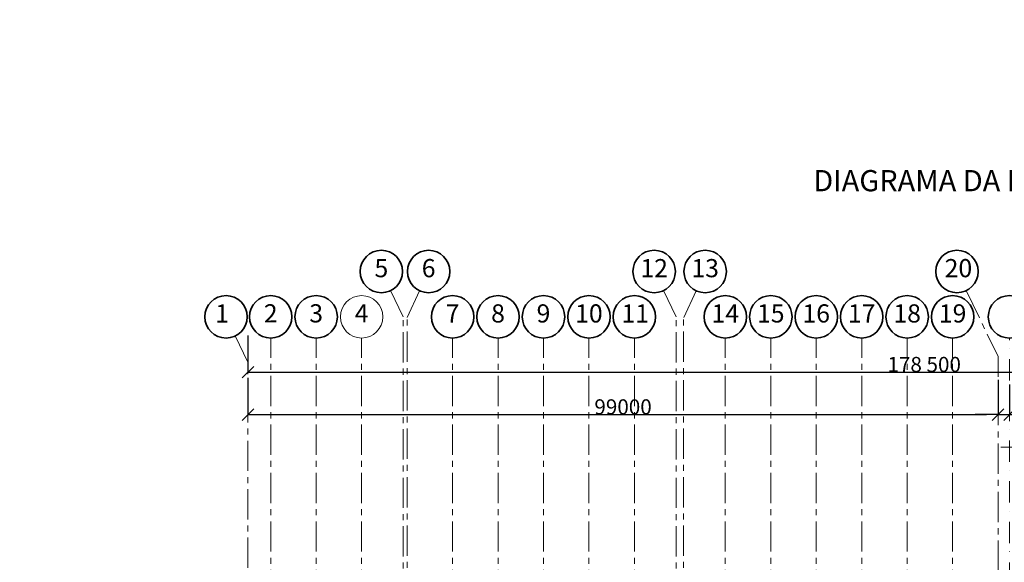
# Model space of a CAD drawing. Extents: x -375540 to 156807, y -143792 to 26545.
# Drawn here: x -2323 to 13921, y -119430 to -110473 of the extents above; entities that cross this region are included whole.
import ezdxf

# ---------------------------------------------------------------- set-up
doc = ezdxf.new("R2010")
doc.units = 0
doc.header["$MEASUREMENT"] = 0
doc.linetypes.add('CENTERX2', pattern=[800, 500, -100, 100, -100])
doc.linetypes.add('OO_EOIOIEOE_IAY', pattern=[670.277762, 352.777767, -176.388884, 0, -141.111112])
for name, color, linetype, lineweight in [('Мебель и оборудование_Ном_пера__12', 7, 'Continuous', 35), ('Наружные стены_Ном_пера__12', 7, 'Continuous', 35), ('Наружные стены_Ном_пера__214', 23, 'Continuous', 18), ('Наружные стены_Ном_пера__235', 5, 'Continuous', 18), ('Наружные стены_Ном_пера__3', 7, 'Continuous', 35), ('Тексты_Ном_пера__180', 240, 'Continuous', 35), ('Тексты_Ном_пера__33', 7, 'Continuous', 20)]:
    doc.layers.add(name, color=color, linetype=linetype, lineweight=lineweight)
doc.layers.add('Наружные стены', color=7, linetype='Continuous')
doc.layers.add('Размерные цепочки', color=7, linetype='Continuous')
doc.styles.add('СГЕНЕРИР_СТИЛЬ_2', font='ARIAL.TTF')
doc.styles.add('СГЕНЕРИР_СТИЛЬ_5', font='ARIAL.TTF')
doc.styles.add('СГЕНЕРИР_СТИЛЬ_6', font='ARIAL.TTF')
doc.dimstyles.new('СГЕНЕРИР_СТИЛЬ__13', dxfattribs={"dimtxt": 250, "dimasz": 190, "dimexe": 0.18, "dimexo": 0, "dimgap": 0.09, "dimtad": 1, "dimtih": 1, "dimtoh": 1, "dimdec": 0, "dimzin": 0, "dimdsep": 46, "dimtxsty": 'СГЕНЕРИР_СТИЛЬ_5', "dimblk": 'ARROWHEAD_6', "dimblk1": 'ARROWHEAD_6', "dimblk2": 'ARROWHEAD_6', "dimcen": 0.09, "dimclrd": 256, "dimclre": 256, "dimclrt": 256, "dimadec": 0, "dimazin": 0, "dimtfac": 1, "dimtdec": 4, "dimtmove": 2, "dimatfit": 3, "dimfxl": 0, "dimtolj": 1, "dimtzin": 0, "dimarcsym": 0})
doc.dimstyles.new('СГЕНЕРИР_СТИЛЬ__14', dxfattribs={"dimtxt": 250, "dimasz": 190, "dimexe": 0.18, "dimexo": 0, "dimgap": 0.09, "dimtad": 1, "dimtih": 1, "dimtoh": 1, "dimdec": 0, "dimzin": 0, "dimdsep": 46, "dimtxsty": 'СГЕНЕРИР_СТИЛЬ_5', "dimblk": 'ARROWHEAD_6', "dimblk1": 'ARROWHEAD_6', "dimblk2": 'ARROWHEAD_6', "dimcen": 0.09, "dimclrd": 256, "dimclre": 256, "dimclrt": 256, "dimadec": 0, "dimazin": 0, "dimtfac": 1, "dimtdec": 4, "dimtmove": 0, "dimatfit": 3, "dimfxl": 0, "dimtolj": 1, "dimtzin": 0, "dimarcsym": 0})

# ---------------------------------------------------------------- blocks, each defined once
blk = doc.blocks.new('Линия_58211', base_point=(23224, -38871))
at = {"layer": 'Наружные стены_Ном_пера__12', "linetype": 'Continuous'}
for centre in [(23224, -25045), (23224, -38871)]:
    blk.add_circle(centre, 350, dxfattribs=at)
at = {"layer": 'Наружные стены_Ном_пера__235', "linetype": 'CENTERX2'}
blk.add_line((23224, -38521), (23224, -25395), dxfattribs=at)
blk = doc.blocks.new('Линия_58165', base_point=(35270, -27196))
at = {"layer": 'Наружные стены_Ном_пера__12', "linetype": 'Continuous'}
blk.add_circle((47751, -27196), 350, dxfattribs=at)
at = {"layer": 'Наружные стены_Ном_пера__214', "linetype": 'OO_EOIOIEOE_IAY'}
blk.add_line((35270, -27196), (47401, -27196), dxfattribs=at)
blk = doc.blocks.new('Линия_58182', base_point=(35412, -38836))
at = {"layer": 'Наружные стены_Ном_пера__12', "linetype": 'Continuous'}
blk.add_circle((35412, -25045), 350, dxfattribs=at)
at = {"layer": 'Наружные стены_Ном_пера__214', "linetype": 'OO_EOIOIEOE_IAY'}
blk.add_line((35412, -38836), (35412, -25395), dxfattribs=at)
blk = doc.blocks.new('Линия_58194', base_point=(26224, -38871))
at = {"layer": 'Наружные стены_Ном_пера__12', "linetype": 'Continuous'}
for centre in [(26224, -25045), (26224, -38871)]:
    blk.add_circle(centre, 350, dxfattribs=at)
at = {"layer": 'Наружные стены_Ном_пера__235', "linetype": 'CENTERX2'}
blk.add_line((26224, -38521), (26224, -25395), dxfattribs=at)
blk = doc.blocks.new('Линия_58195', base_point=(26974, -38871))
at = {"layer": 'Наружные стены_Ном_пера__12', "linetype": 'Continuous'}
for centre in [(26974, -25045), (26974, -38871)]:
    blk.add_circle(centre, 350, dxfattribs=at)
at = {"layer": 'Наружные стены_Ном_пера__235', "linetype": 'CENTERX2'}
blk.add_line((26974, -38521), (26974, -25395), dxfattribs=at)
blk = doc.blocks.new('Линия_58196', base_point=(27724, -38871))
at = {"layer": 'Наружные стены_Ном_пера__12', "linetype": 'Continuous'}
for centre in [(27724, -25045), (27724, -38871)]:
    blk.add_circle(centre, 350, dxfattribs=at)
at = {"layer": 'Наружные стены_Ном_пера__235', "linetype": 'CENTERX2'}
blk.add_line((27724, -38521), (27724, -25395), dxfattribs=at)
blk = doc.blocks.new('Линия_58197', base_point=(28474, -38871))
at = {"layer": 'Наружные стены_Ном_пера__12', "linetype": 'Continuous'}
for centre in [(28474, -25045), (28474, -38871)]:
    blk.add_circle(centre, 350, dxfattribs=at)
at = {"layer": 'Наружные стены_Ном_пера__235', "linetype": 'CENTERX2'}
blk.add_line((28474, -38521), (28474, -25395), dxfattribs=at)
blk = doc.blocks.new('Линия_58198', base_point=(29224, -38871))
at = {"layer": 'Наружные стены_Ном_пера__12', "linetype": 'Continuous'}
for centre in [(29224, -25045), (29224, -38871)]:
    blk.add_circle(centre, 350, dxfattribs=at)
at = {"layer": 'Наружные стены_Ном_пера__235', "linetype": 'CENTERX2'}
blk.add_line((29224, -38521), (29224, -25395), dxfattribs=at)
blk = doc.blocks.new('Линия_58200', base_point=(31474, -38871))
at = {"layer": 'Наружные стены_Ном_пера__12', "linetype": 'Continuous'}
for centre in [(31474, -25045), (31474, -38871)]:
    blk.add_circle(centre, 350, dxfattribs=at)
at = {"layer": 'Наружные стены_Ном_пера__235', "linetype": 'CENTERX2'}
blk.add_line((31474, -38521), (31474, -25395), dxfattribs=at)
blk = doc.blocks.new('Линия_58201', base_point=(32224, -38871))
at = {"layer": 'Наружные стены_Ном_пера__12', "linetype": 'Continuous'}
for centre in [(32224, -25045), (32224, -38871)]:
    blk.add_circle(centre, 350, dxfattribs=at)
at = {"layer": 'Наружные стены_Ном_пера__235', "linetype": 'CENTERX2'}
blk.add_line((32224, -38521), (32224, -25395), dxfattribs=at)
blk = doc.blocks.new('Линия_58202', base_point=(32974, -38871))
at = {"layer": 'Наружные стены_Ном_пера__12', "linetype": 'Continuous'}
for centre in [(32974, -25045), (32974, -38871)]:
    blk.add_circle(centre, 350, dxfattribs=at)
at = {"layer": 'Наружные стены_Ном_пера__235', "linetype": 'CENTERX2'}
blk.add_line((32974, -38521), (32974, -25395), dxfattribs=at)
blk = doc.blocks.new('Линия_58203', base_point=(34474, -38871))
at = {"layer": 'Наружные стены_Ном_пера__12', "linetype": 'Continuous'}
for centre in [(34474, -25045), (34474, -38871)]:
    blk.add_circle(centre, 350, dxfattribs=at)
at = {"layer": 'Наружные стены_Ном_пера__235', "linetype": 'CENTERX2'}
blk.add_line((34474, -38521), (34474, -25395), dxfattribs=at)
blk = doc.blocks.new('Линия_58204', base_point=(30724, -38871))
at = {"layer": 'Наружные стены_Ном_пера__12', "linetype": 'Continuous'}
for centre in [(30724, -25045), (30724, -38871)]:
    blk.add_circle(centre, 350, dxfattribs=at)
at = {"layer": 'Наружные стены_Ном_пера__235', "linetype": 'CENTERX2'}
blk.add_line((30724, -38521), (30724, -25395), dxfattribs=at)
blk = doc.blocks.new('Линия_58207', base_point=(33724, -38871))
at = {"layer": 'Наружные стены_Ном_пера__12', "linetype": 'Continuous'}
for centre in [(33724, -25045), (33724, -38871)]:
    blk.add_circle(centre, 350, dxfattribs=at)
at = {"layer": 'Наружные стены_Ном_пера__235', "linetype": 'CENTERX2'}
blk.add_line((33724, -38521), (33724, -25395), dxfattribs=at)
blk = doc.blocks.new('Линия_58208', base_point=(24724, -38871))
at = {"layer": 'Наружные стены_Ном_пера__214', "linetype": 'Continuous'}
for centre in [(24724, -25045), (24724, -38871)]:
    blk.add_circle(centre, 350, dxfattribs=at)
at = {"layer": 'Наружные стены_Ном_пера__235', "linetype": 'CENTERX2'}
blk.add_line((24724, -38521), (24724, -25395), dxfattribs=at)
blk = doc.blocks.new('Линия_58209', base_point=(23974, -38871))
at = {"layer": 'Наружные стены_Ном_пера__12', "linetype": 'Continuous'}
for centre in [(23974, -25045), (23974, -38871)]:
    blk.add_circle(centre, 350, dxfattribs=at)
at = {"layer": 'Наружные стены_Ном_пера__235', "linetype": 'CENTERX2'}
blk.add_line((23974, -38521), (23974, -25395), dxfattribs=at)
blk = doc.blocks.new('Линия_58246', base_point=(29550, -24297))
at = {"layer": 'Наружные стены_Ном_пера__235', "linetype": 'CENTERX2'}
blk.add_line((29703, -24612), (29912, -25045), dxfattribs=at)
at = {"layer": 'Наружные стены_Ном_пера__3', "linetype": 'Continuous'}
blk.add_circle((29550, -24297), 350, dxfattribs=at)
blk = doc.blocks.new('Линия_58247', base_point=(30392, -24297))
at = {"layer": 'Наружные стены_Ном_пера__235', "linetype": 'CENTERX2'}
blk.add_line((30244, -24614), (30037, -25055), dxfattribs=at)
at = {"layer": 'Наружные стены_Ном_пера__3', "linetype": 'Continuous'}
blk.add_circle((30392, -24297), 350, dxfattribs=at)
blk = doc.blocks.new('Линия_58248', base_point=(25050, -24297))
at = {"layer": 'Наружные стены_Ном_пера__235', "linetype": 'CENTERX2'}
blk.add_line((25203, -24612), (25412, -25045), dxfattribs=at)
at = {"layer": 'Наружные стены_Ном_пера__3', "linetype": 'Continuous'}
blk.add_circle((25050, -24297), 350, dxfattribs=at)
blk = doc.blocks.new('Линия_58249', base_point=(25830, -24297))
at = {"layer": 'Наружные стены_Ном_пера__235', "linetype": 'CENTERX2'}
blk.add_line((25681, -24614), (25474, -25055), dxfattribs=at)
at = {"layer": 'Наружные стены_Ном_пера__3', "linetype": 'Continuous'}
blk.add_circle((25830, -24297), 350, dxfattribs=at)
blk = doc.blocks.new('Линия_58250', base_point=(22488, -25045))
at = {"layer": 'Наружные стены_Ном_пера__235', "linetype": 'CENTERX2'}
blk.add_line((22640, -25360), (22849, -25792), dxfattribs=at)
at = {"layer": 'Наружные стены_Ном_пера__3', "linetype": 'Continuous'}
blk.add_circle((22488, -25045), 350, dxfattribs=at)
blk = doc.blocks.new('Линия_58251', base_point=(34546, -24297))
at = {"layer": 'Наружные стены_Ном_пера__235', "linetype": 'CENTERX2'}
blk.add_line((34698, -24612), (35224, -25700), dxfattribs=at)
at = {"layer": 'Наружные стены_Ном_пера__3', "linetype": 'Continuous'}
blk.add_circle((34546, -24297), 350, dxfattribs=at)
blk = doc.blocks.new('ARROWHEAD_6')
at = {"linetype": 'Continuous'}
for p, q in [((0, 0), (-1, 0)), ((-0.5, -0.5), (0.5, 0.5))]:
    blk.add_line(p, q, dxfattribs=at)
blk = doc.blocks.new('*D599')
at = {"layer": 'Defpoints', "color": 0, "linetype": 'Continuous'}
for p in [(1443, -116383), (13818, -116416), (13818, -116991)]:
    blk.add_point(p, dxfattribs=at)
at = {"layer": 'Размерные цепочки', "linetype": 'Continuous', "lineweight": -2}
for p, q in [((1443, -116383), (1443, -116992)), ((13818, -116416), (13818, -116992)), ((1633, -116991), (13628, -116991))]:
    blk.add_line(p, q, dxfattribs=at)
at = {"layer": 'Размерные цепочки', "linetype": 'Continuous', "lineweight": -2, "xscale": 190, "yscale": 190, "zscale": 190, "rotation": 180}
blk.add_blockref('ARROWHEAD_6', (1443, -116991), dxfattribs=at)
at = {"layer": 'Размерные цепочки', "linetype": 'Continuous', "lineweight": -2, "xscale": 190, "yscale": 190, "zscale": 190}
blk.add_blockref('ARROWHEAD_6', (13818, -116991), dxfattribs=at)
at = {"layer": 'Размерные цепочки', "linetype": 'Continuous', "insert": (7631, -116864), "char_height": 250, "attachment_point": 5, "style": 'СГЕНЕРИР_СТИЛЬ_5'}
blk.add_mtext('\\A1;\\A1;99000', dxfattribs=at)
blk = doc.blocks.new('*D600')
at = {"layer": 'Defpoints', "color": 0, "linetype": 'Continuous'}
for p in [(13818, -116416), (14006, -116496), (14006, -116991)]:
    blk.add_point(p, dxfattribs=at)
at = {"layer": 'Размерные цепочки', "linetype": 'Continuous', "lineweight": -2}
for p, q in [((13818, -116416), (13818, -116992)), ((14006, -116496), (14006, -116992)), ((13628, -116991), (13438, -116991)), ((13818, -116991), (14006, -116991)), ((14196, -116991), (15108, -116991))]:
    blk.add_line(p, q, dxfattribs=at)
at = {"layer": 'Размерные цепочки', "linetype": 'Continuous', "lineweight": -2, "xscale": 190, "yscale": 190, "zscale": 190}
blk.add_blockref('ARROWHEAD_6', (13818, -116991), dxfattribs=at)
at = {"layer": 'Размерные цепочки', "linetype": 'Continuous', "lineweight": -2, "xscale": 190, "yscale": 190, "zscale": 190, "rotation": 180}
blk.add_blockref('ARROWHEAD_6', (14006, -116991), dxfattribs=at)
at = {"layer": 'Размерные цепочки', "linetype": 'Continuous', "insert": (14747, -116864), "char_height": 250, "attachment_point": 5, "style": 'СГЕНЕРИР_СТИЛЬ_5'}
blk.add_mtext('\\A1;\\A1;1500', dxfattribs=at)
blk = doc.blocks.new('*D601')
at = {"layer": 'Defpoints', "color": 0, "linetype": 'Continuous'}
for p in [(14006, -116496), (23756, -116991), (23756, -116991)]:
    blk.add_point(p, dxfattribs=at)
at = {"layer": 'Размерные цепочки', "linetype": 'Continuous', "lineweight": -2}
for p, q in [((14006, -116496), (14006, -116992)), ((14196, -116991), (23566, -116991)), ((23756, -116991), (23756, -116991))]:
    blk.add_line(p, q, dxfattribs=at)
at = {"layer": 'Размерные цепочки', "linetype": 'Continuous', "lineweight": -2, "xscale": 190, "yscale": 190, "zscale": 190, "rotation": 180}
blk.add_blockref('ARROWHEAD_6', (14006, -116991), dxfattribs=at)
at = {"layer": 'Размерные цепочки', "linetype": 'Continuous', "lineweight": -2, "xscale": 190, "yscale": 190, "zscale": 190}
blk.add_blockref('ARROWHEAD_6', (23756, -116991), dxfattribs=at)
at = {"layer": 'Размерные цепочки', "linetype": 'Continuous', "insert": (18881, -116864), "char_height": 250, "attachment_point": 5, "style": 'СГЕНЕРИР_СТИЛЬ_5'}
blk.add_mtext('\\A1;\\A1;78000', dxfattribs=at)
blk = doc.blocks.new('*D602')
at = {"layer": 'Defpoints', "color": 0, "linetype": 'Continuous'}
for p in [(1443, -115683), (23756, -116291), (23756, -116291)]:
    blk.add_point(p, dxfattribs=at)
at = {"layer": 'Размерные цепочки', "linetype": 'Continuous', "lineweight": -2}
for p, q in [((1443, -115683), (1443, -116292)), ((1633, -116291), (23566, -116291)), ((23756, -116291), (23756, -116291))]:
    blk.add_line(p, q, dxfattribs=at)
at = {"layer": 'Размерные цепочки', "linetype": 'Continuous', "lineweight": -2, "xscale": 190, "yscale": 190, "zscale": 190, "rotation": 180}
blk.add_blockref('ARROWHEAD_6', (1443, -116291), dxfattribs=at)
at = {"layer": 'Размерные цепочки', "linetype": 'Continuous', "lineweight": -2, "xscale": 190, "yscale": 190, "zscale": 190}
blk.add_blockref('ARROWHEAD_6', (23756, -116291), dxfattribs=at)
at = {"layer": 'Размерные цепочки', "linetype": 'Continuous', "insert": (12599, -116164), "char_height": 250, "attachment_point": 5, "style": 'СГЕНЕРИР_СТИЛЬ_5'}
blk.add_mtext('\\A1;\\A1;178 500', dxfattribs=at)

msp = doc.modelspace()

# ---------------------------------------------------------------- linework, layer by layer
at = {"layer": 'Наружные стены_Ном_пера__235', "linetype": 'CENTERX2'}
for p, q in [((4005.7, -128932.5), (4005.7, -115377.3)), ((4068.2, -128922.2), (4068.2, -115377.3)), ((8505.7, -128932.5), (8505.7, -115377.3)), ((8630.7, -128922.2), (8630.7, -115377.3)), ((1443.2, -128321.9), (1443.2, -116124.9)), ((13818.2, -129168.3), (13818.2, -116032.8))]:
    msp.add_line(p, q, dxfattribs=at)

# ---------------------------------------------------------------- block references
at = {"layer": 'Наружные стены', "linetype": 'CENTERX2'}
for name, p in [('Линия_58248', (3644, -114629.7)), ('Линия_58249', (4423.4, -114629.7)), ('Линия_58246', (8144, -114629.7)), ('Линия_58247', (8985.9, -114629.7)), ('Линия_58251', (13139.4, -114629.7)), ('Линия_58250', (1081.5, -115377.3)), ('Линия_58211', (1818.2, -129203.1)), ('Линия_58209', (2568.2, -129203.1)), ('Линия_58194', (4818.2, -129203.1)), ('Линия_58195', (5568.2, -129203.1)), ('Линия_58196', (6318.2, -129203.1)), ('Линия_58197', (7068.2, -129203.1)), ('Линия_58198', (7818.2, -129203.1)), ('Линия_58204', (9318.2, -129203.1)), ('Линия_58200', (10068.2, -129203.1)), ('Линия_58201', (10818.2, -129203.1)), ('Линия_58202', (11568.2, -129203.1)), ('Линия_58207', (12318.2, -129203.1)), ('Линия_58203', (13068.2, -129203.1))]:
    msp.add_blockref(name, p, dxfattribs=at)
at = {"layer": 'Наружные стены', "linetype": 'OO_EOIOIEOE_IAY'}
for name, p in [('Линия_58182', (14005.7, -129168.3)), ('Линия_58165', (13863.9, -117528.5))]:
    msp.add_blockref(name, p, dxfattribs=at)
at = {"layer": 'Тексты_Ном_пера__180', "color": 0, "linetype": 'Continuous'}
msp.add_blockref('Линия_58208', (3318.2, -129203.1), dxfattribs=at)

# ---------------------------------------------------------------- texts
at = {"layer": 'Мебель и оборудование_Ном_пера__12', "linetype": 'Continuous', "insert": (-20468.9, -111987.2), "char_height": 250, "width": 2457.985, "attachment_point": 7, "style": 'СГЕНЕРИР_СТИЛЬ_2'}
msp.add_mtext('\\pi245.19;Categoria da \\P\\pi706.65;sala   *', dxfattribs=at)
at = {"layer": 'Тексты_Ном_пера__180', "color": 1, "linetype": 'Continuous', "char_height": 300, "attachment_point": 4, "style": 'СГЕНЕРИР_СТИЛЬ_2'}
for s, insert in [('{5}', (3530.2, -114612.6)), ('{6}', (4309.6, -114612.6)), ('{12}', (7916.4, -114612.6)), ('{13}', (8758.3, -114612.6)), ('{20}', (12936.5, -114612.6)), ('{2}', (1704.4, -115358.8)), ('{3}', (2454.4, -115358.8)), ('{9}', (6204.4, -115360.1)), ('{10}', (6840.6, -115360.1)), ('{16}', (10590.6, -115360.1)), ('{19}', (12840.6, -115360.1)), ('{1}', (903, -115360.1)), ('{4}', (3204.4, -115358.8)), ('{7}', (4704.4, -115360.1)), ('{8}', (5454.4, -115360.1)), ('{11}', (7605.6, -115360.1)), ('{14}', (9090.6, -115360.1)), ('{15}', (9840.6, -115360.1)), ('{17}', (11340.6, -115360.1)), ('{18}', (12090.6, -115360.1))]:
    msp.add_mtext(s, dxfattribs=dict(at, insert=insert))
at = {"layer": 'Тексты_Ном_пера__33', "linetype": 'Continuous', "insert": (13879.9, -113414.3), "char_height": 350, "attachment_point": 8, "style": 'СГЕНЕРИР_СТИЛЬ_6'}
msp.add_mtext(' DIAGRAMA DA LOCALIZAÇÃO', dxfattribs=at)

# ---------------------------------------------------------------- dimensions: what is measured, and where the dimension line sits
at = {"layer": 'Размерные цепочки', "linetype": 'Continuous'}
for base, p1, p2, text, dimstyle, picture, middle in [((23755.7, -116291.4), (1443.2, -115682.5), (23755.7, -116291.4), '\\A1;178 500', 'СГЕНЕРИР_СТИЛЬ__14', '*D602', (12599.5, -116163.7)), ((13818.2, -116991.4), (1443.2, -116382.5), (13818.2, -116416), '\\A1;99000', 'СГЕНЕРИР_СТИЛЬ__13', '*D599', (7630.7, -116863.7)), ((14005.7, -116991.4), (13818.2, -116416), (14005.7, -116496.3), '\\A1;1500', 'СГЕНЕРИР_СТИЛЬ__14', '*D600', (14746.9, -116863.7)), ((23755.7, -116991.4), (14005.7, -116496.3), (23755.7, -116991.4), '\\A1;78000', 'СГЕНЕРИР_СТИЛЬ__14', '*D601', (18880.7, -116863.7))]:
    dim = msp.add_linear_dim(base=base, p1=p1, p2=p2, text=text, dimstyle=dimstyle, dxfattribs=at)
    dim.commit()
    dim.dimension.update_dxf_attribs({"geometry": picture, "text_midpoint": middle})

doc.saveas('drawing.dxf')
